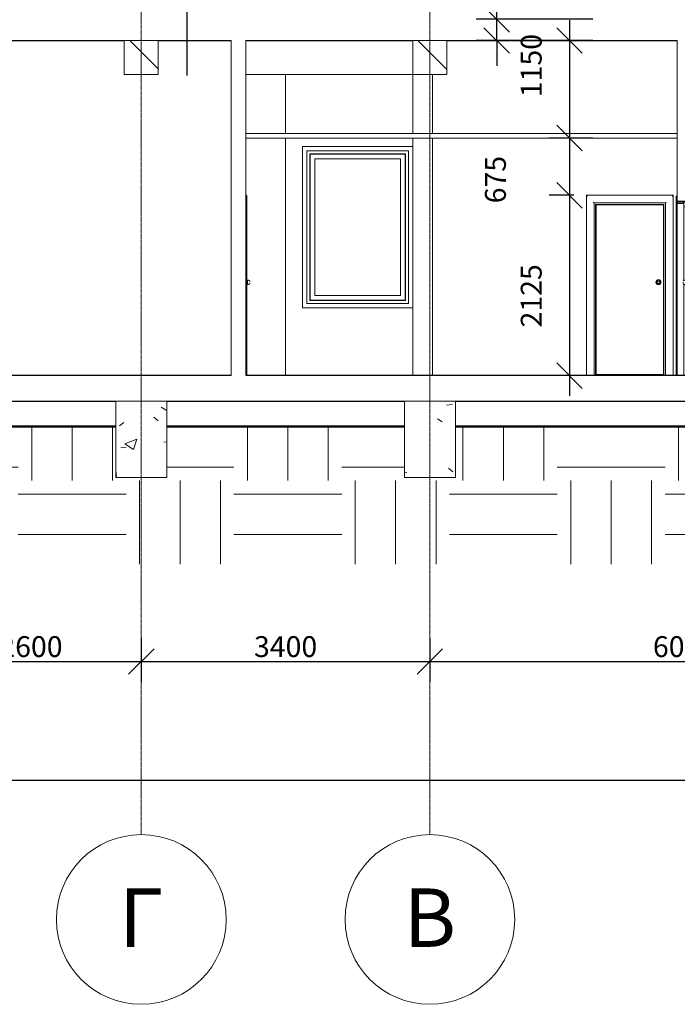
# Model space of a CAD drawing. Units: millimetres. Extents: x -80188 to 157657, y -341430 to 142077.
# Drawn here: x 133938 to 141686, y -15894 to -4289 of the extents above; entities that cross this region are included whole.
import ezdxf

# ---------------------------------------------------------------- set-up
doc = ezdxf.new("R2010")
doc.units = ezdxf.units.MM
doc.linetypes.add('Линия сетки', pattern=[22.225, 12.7, -3.175, 3.175, -3.175])
doc.layers.add('!!Дренаж', color=152, linetype='Continuous')
for name, color, linetype, lineweight in [('A-ANNO-DIMS', 7, 'Continuous', 9), ('A-CLNG', 7, 'Continuous', 9), ('A-DOOR', 7, 'Continuous', 9), ('A-DOOR-FRAM', 7, 'Continuous', 9), ('A-FLOR', 7, 'Continuous', 9), ('A-GLAZ', 7, 'Continuous', 9), ('A-WALL', 7, 'Continuous', 9), ('A-WALL-PATT', 7, 'Continuous', 9), ('C-TOPO', 7, 'Continuous', 9), ('I-WALL', 7, 'Continuous', 9), ('S-BEAM', 7, 'Continuous', 9), ('S-COLS', 7, 'Continuous', 9), ('S-FNDN', 7, 'Continuous', 9), ('S-GRID', 7, 'Continuous', 9), ('S-GRID-IDEN', 7, 'Continuous', 9)]:
    doc.layers.add(name, color=color, linetype=linetype, lineweight=lineweight)
doc.styles.add('Arial', font='arial.ttf', dxfattribs={"height": 344.236527})
doc.styles.add('Arial_2', font='arial.ttf', dxfattribs={"height": 245.883234})
doc.dimstyles.new('Диагональ_-_Arial_2_5мм', dxfattribs={"dimscale": 304.8, "dimtxt": 250, "dimasz": 0.984252, "dimexe": 0.787402, "dimexo": 0.492126, "dimgap": 0.164042, "dimtad": 1, "dimdec": 0, "dimzin": 0, "dimdsep": 46, "dimtxsty": 'Arial_2', "dimblk1": 'OBLIQUE', "dimblk2": 'OBLIQUE', "dimsah": 1, "dimcen": 0.09, "dimdle": 0.787402, "dimazin": 0, "dimtfac": 1, "dimtdec": 4, "dimtix": 1, "dimtmove": 0, "dimatfit": 3, "dimfxl": 0, "dimtvp": 1, "dimtolj": 1, "dimtzin": 0, "dimarcsym": 0})
doc.dimstyles.new('Диагональ_-_Arial_2_5мм_1', dxfattribs={"dimscale": 304.8, "dimtxt": 250, "dimasz": 0.984252, "dimexe": 0.787402, "dimexo": 0.492126, "dimgap": 0.164042, "dimtad": 1, "dimdec": 0, "dimzin": 0, "dimdsep": 46, "dimtxsty": 'Arial_2', "dimblk1": 'OBLIQUE', "dimblk2": 'OBLIQUE', "dimsah": 1, "dimcen": 0.09, "dimdle": 0.787402, "dimazin": 0, "dimtfac": 1, "dimtdec": 4, "dimtix": 1, "dimtmove": 2, "dimatfit": 3, "dimfxl": 0, "dimtvp": 1, "dimtolj": 1, "dimtzin": 0, "dimarcsym": 0})
doc.dimstyles.new('Диагональ_-_Arial_2_5мм_2', dxfattribs={"dimscale": 304.8, "dimtxt": 250, "dimasz": 0.984252, "dimexe": 0.787402, "dimexo": 0.492126, "dimgap": 0.574147, "dimtad": 1, "dimdec": 0, "dimzin": 0, "dimdsep": 46, "dimtxsty": 'Arial_2', "dimblk1": 'OBLIQUE', "dimblk2": 'OBLIQUE', "dimsah": 1, "dimcen": 0.09, "dimdle": 0.787402, "dimazin": 0, "dimtfac": 1, "dimtdec": 4, "dimtix": 1, "dimtmove": 0, "dimatfit": 3, "dimfxl": 0, "dimtvp": 1, "dimtolj": 1, "dimtzin": 0, "dimarcsym": 0})
pattern_1 = [(135, (-723.05, 10350), (-339.411, -339.411), [])]
pattern_2 = [(135, (131380.8, 1866.1), (-1428.36, -268.7), [1200, -200, 40, -200]), (135, (131380.8, 2714.1), (-848.53, -848.53), [])]
pattern_3 = [(50, (131380.8, 1866.1), (1457.47, -127.51), [152.4, -1676.4]), (355, (131380.8, 1866.1), (-281.94, 1528.45), [121.92, -1341.12]), (100.451, (131502.3, 1855.5), (1175.54, 1400.93), [129.52, -1424.72]), (46.184, (131380.8, 2272.5), (2168.63, -336.34), [228.6, -2514.6]), (96.636, (131561.6, 2244.5), (1899.22, 1979.42), [194.28, -2137.08]), (351.184, (131380.8, 2272.5), (1899.24, 1979.4), [182.88, -2011.68]), (21, (131584, 2170.9), (1212.91, -818.12), [152.4, -1676.4]), (326, (131584, 2170.9), (494.42, 1473.5), [121.92, -1341.12]), (71.451, (131685.1, 2102.7), (1707.34, 655.37), [129.52, -1424.72]), (37.5, (131380.85, 1866.1), (24.71, 676.44), [67.056, -1257.81, 67.056, -1294.384, -1346.2]), (37.5, (131380.85, 1866.1), (24.71, 676.44), [-2686.304, 67.056, -1279.144]), (7.5, (131380.85, 1866.1), (534.558, 801.444), [67.056, -709.17, 67.056, -1227.33, -513.08]), (7.5, (131380.85, 1866.1), (534.558, 801.444), [-2070.61, 67.056, -446.024]), (327.5, (130927.7, 1866.1), (1084.728, -45.831), [67.056, -440.944, 67.056, -1517.904, -2103.12]), (327.5, (130927.7, 1866.1), (1084.728, -45.831), [-2092.96, 67.06, -2036.06]), (317.5, (130724.5, 1866.1), (1185.035, 203.414), [67.056, -593.344, 67.056, -985.52, -1493.52]), (317.5, (130724.5, 1866.1), (1185.035, 203.414), [-1712.98, 67.06, -1426.46])]

# ---------------------------------------------------------------- blocks, each defined once
blk = doc.blocks.new('Дверь служебного назначения 2-Навесная - С полотнами разной ширины - Правосторонняя - 24698-81 - ДС21-13ГУ ГОСТ 24698-81-1375407-Разрез 1')
at = {"layer": 'A-DOOR'}
h = blk.add_hatch(dxfattribs=at)
h.set_pattern_fill('FP_1', color=256, style=0, pattern_type=2)
h.set_pattern_definition([(60, (-723.05, 10350), (-207.846, 120), [])])
h.paths.add_polyline_path([(9700, 2), (9752, 2), (9752, 2002), (9700, 2002), (9700, 16)], flags=0)
at = {"layer": 'A-DOOR-FRAM'}
h = blk.add_hatch(dxfattribs=at)
h.set_pattern_fill('FP_2', color=256, style=0, pattern_type=2)
h.set_pattern_definition(pattern_1)
h.paths.add_polyline_path([(9577, 2029), (9582, 2029), (9582, 2119), (9577, 2119), (9570, 2116), (9567, 2109), (9567, 2039), (9570, 2032)], flags=0)
h = blk.add_hatch(dxfattribs=at)
h.set_pattern_fill('FP_2', color=256, style=0, pattern_type=2)
h.set_pattern_definition(pattern_1)
h.paths.add_polyline_path([(9582, 2029), (9658, 2029), (9658, 2044), (9582, 2044)], flags=0)
at = {"layer": 'A-DOOR'}
for p, q in [((9752, 2057), (9582, 2057)), ((9582, 2057), (9582, 2044)), ((9582, 2044), (9752, 2044)), ((9752, 2002), (9700, 2002)), ((9700, 2002), (9700, 2)), ((9752, 2044), (9752, 2057)), ((9752, 2), (9752, 2002)), ((9650, 1100), (9650, 1100)), ((9650, 1100), (9650, 1097)), ((9650, 1097), (9650, 1100)), ((9650, 1100), (9650, 1100)), ((9650, 1100), (9650, 1097)), ((9650, 1094), (9650, 1100)), ((9650, 1094), (9650, 1094)), ((9680, 1100), (9680, 1124)), ((9680, 1076), (9680, 1100)), ((9680, 1082), (9680, 1082)), ((9694, 1110), (9688, 1110)), ((9694, 1110), (9688, 1110)), ((9688, 1090), (9694, 1090)), ((9688, 1090), (9694, 1090)), ((9700, 1130), (9694, 1130)), ((9700, 1130), (9694, 1130)), ((9694, 1126), (9694, 1126)), ((9694, 1100), (9694, 1126)), ((9694, 1074), (9694, 1100)), ((9694, 1074), (9694, 1074)), ((9694, 1070), (9700, 1070)), ((9694, 1070), (9700, 1070)), ((9758, 1130), (9752, 1130)), ((9758, 1130), (9752, 1130)), ((9752, 1070), (9758, 1070)), ((9752, 1070), (9758, 1070)), ((9758, 1126), (9758, 1126)), ((9758, 1126), (9758, 1100)), ((9764, 1110), (9758, 1110)), ((9764, 1110), (9758, 1110)), ((9758, 1100), (9758, 1074)), ((9758, 1090), (9764, 1090)), ((9758, 1090), (9764, 1090)), ((9758, 1074), (9758, 1074)), ((9772, 1124), (9772, 1100)), ((9772, 1118), (9772, 1118)), ((9772, 1100), (9772, 1076)), ((9802, 1106), (9802, 1106)), ((9802, 1106), (9802, 1100)), ((9802, 1100), (9802, 1103)), ((9802, 1103), (9802, 1100)), ((9802, 1100), (9802, 1103)), ((9802, 1100), (9802, 1100)), ((9802, 1100), (9802, 1100)), ((9700, 2), (9752, 2))]:
    blk.add_line(p, q, dxfattribs=at)
at = {"layer": 'A-DOOR', "flags": 128}
for points in [[(9650, 1115), (9651, 1116), (9652, 1117), (9653, 1118), (9654, 1119), (9655, 1119), (9656, 1120), (9658, 1121), (9659, 1122), (9660, 1122), (9661, 1123), (9663, 1123), (9664, 1124), (9665, 1124), (9667, 1124), (9668, 1125), (9669, 1125), (9671, 1125), (9672, 1125), (9674, 1125), (9675, 1125), (9676, 1125), (9678, 1125), (9679, 1125), (9680, 1125)], [(9650, 1115), (9651, 1116), (9652, 1117), (9653, 1118), (9654, 1119), (9655, 1119), (9656, 1120), (9658, 1121), (9659, 1122), (9660, 1122), (9661, 1123), (9663, 1123), (9664, 1124), (9665, 1124), (9667, 1124), (9668, 1125), (9669, 1125), (9671, 1125), (9672, 1125), (9674, 1125), (9675, 1125), (9676, 1125), (9678, 1125), (9679, 1125), (9680, 1125)], [(9680, 1075), (9678, 1075), (9677, 1075), (9676, 1075), (9674, 1075), (9673, 1075), (9671, 1075), (9670, 1075), (9669, 1075), (9667, 1075), (9666, 1076), (9665, 1076), (9663, 1077), (9662, 1077), (9661, 1078), (9659, 1078), (9658, 1079), (9657, 1079), (9656, 1080), (9655, 1081), (9653, 1082), (9652, 1083), (9651, 1084), (9650, 1085), (9650, 1085)], [(9680, 1075), (9678, 1075), (9677, 1075), (9676, 1075), (9674, 1075), (9673, 1075), (9671, 1075), (9670, 1075), (9669, 1075), (9667, 1075), (9666, 1076), (9665, 1076), (9663, 1077), (9662, 1077), (9661, 1078), (9659, 1078), (9658, 1079), (9657, 1079), (9656, 1080), (9655, 1081), (9653, 1082), (9652, 1083), (9651, 1084), (9650, 1085), (9650, 1085)], [(9680, 1118), (9680, 1118), (9680, 1117), (9680, 1117), (9680, 1117), (9680, 1116), (9680, 1116), (9680, 1116), (9680, 1115), (9680, 1115), (9680, 1115), (9681, 1115), (9681, 1114), (9681, 1114), (9681, 1114), (9681, 1113), (9681, 1113), (9682, 1113), (9682, 1113), (9682, 1112), (9682, 1112), (9682, 1112), (9683, 1112), (9683, 1112), (9683, 1111), (9683, 1111), (9684, 1111), (9684, 1111), (9684, 1111), (9685, 1111), (9685, 1111), (9685, 1110), (9685, 1110), (9686, 1110), (9686, 1110), (9686, 1110), (9687, 1110), (9687, 1110), (9687, 1110), (9688, 1110), (9688, 1110)], [(9680, 1117), (9680, 1117), (9680, 1116), (9680, 1116), (9680, 1116), (9680, 1115), (9680, 1115), (9680, 1115), (9681, 1115), (9681, 1114), (9681, 1114), (9681, 1114), (9681, 1113), (9681, 1113), (9682, 1113), (9682, 1113), (9682, 1112), (9682, 1112), (9682, 1112), (9683, 1112), (9683, 1112), (9683, 1111), (9683, 1111), (9684, 1111), (9684, 1111), (9684, 1111), (9685, 1111), (9685, 1111), (9685, 1110), (9685, 1110), (9686, 1110), (9686, 1110), (9686, 1110), (9687, 1110), (9687, 1110), (9687, 1110), (9688, 1110), (9688, 1110)], [(9688, 1090), (9687, 1090), (9687, 1090), (9687, 1090), (9687, 1090), (9686, 1090), (9686, 1090), (9686, 1090), (9685, 1090), (9685, 1089), (9685, 1089), (9684, 1089), (9684, 1089), (9684, 1089), (9684, 1089), (9683, 1089), (9683, 1088), (9683, 1088), (9683, 1088), (9682, 1088), (9682, 1088), (9682, 1087), (9682, 1087), (9681, 1087), (9681, 1087), (9681, 1086), (9681, 1086), (9681, 1086), (9681, 1085), (9680, 1085), (9680, 1085), (9680, 1085), (9680, 1084), (9680, 1084), (9680, 1084), (9680, 1083), (9680, 1083), (9680, 1083), (9680, 1082), (9680, 1082), (9680, 1082)], [(9683, 1088), (9683, 1088), (9682, 1088), (9682, 1088), (9682, 1087), (9682, 1087), (9681, 1087), (9681, 1087), (9681, 1086), (9681, 1086), (9681, 1086), (9681, 1085), (9680, 1085), (9680, 1085), (9680, 1085), (9680, 1084), (9680, 1084), (9680, 1084), (9680, 1083), (9680, 1083), (9680, 1083)], [(9688, 1090), (9687, 1090), (9687, 1090), (9687, 1090), (9687, 1090), (9686, 1090), (9686, 1090), (9686, 1090), (9685, 1090), (9685, 1089), (9685, 1089)], [(9764, 1110), (9764, 1110), (9764, 1110), (9765, 1110), (9765, 1110), (9765, 1110), (9766, 1110), (9766, 1110), (9766, 1110), (9767, 1111), (9767, 1111), (9767, 1111), (9767, 1111), (9768, 1111), (9768, 1111), (9768, 1111), (9769, 1112), (9769, 1112), (9769, 1112), (9769, 1112), (9770, 1112), (9770, 1113), (9770, 1113), (9770, 1113), (9770, 1113), (9771, 1114), (9771, 1114), (9771, 1114), (9771, 1115), (9771, 1115), (9771, 1115), (9771, 1115), (9771, 1116), (9772, 1116), (9772, 1116), (9772, 1117), (9772, 1117), (9772, 1117), (9772, 1118), (9772, 1118), (9772, 1118)], [(9764, 1110), (9764, 1110), (9764, 1110), (9765, 1110), (9765, 1110), (9765, 1110), (9766, 1110), (9766, 1110), (9766, 1110), (9767, 1111), (9767, 1111)], [(9772, 1083), (9772, 1083), (9772, 1084), (9772, 1084), (9771, 1084), (9771, 1085), (9771, 1085), (9771, 1085), (9771, 1085), (9771, 1086), (9771, 1086), (9771, 1086), (9770, 1087), (9770, 1087), (9770, 1087), (9770, 1087), (9770, 1088), (9769, 1088), (9769, 1088), (9769, 1088), (9769, 1088), (9768, 1089), (9768, 1089), (9768, 1089), (9768, 1089), (9767, 1089), (9767, 1089), (9767, 1089), (9766, 1090), (9766, 1090), (9766, 1090), (9765, 1090), (9765, 1090), (9765, 1090), (9765, 1090), (9764, 1090), (9764, 1090), (9764, 1090)], [(9772, 1082), (9772, 1082), (9772, 1083), (9772, 1083), (9772, 1083), (9772, 1084), (9772, 1084), (9771, 1084), (9771, 1085), (9771, 1085), (9771, 1085), (9771, 1085), (9771, 1086), (9771, 1086), (9771, 1086), (9770, 1087), (9770, 1087), (9770, 1087), (9770, 1087), (9770, 1088), (9769, 1088), (9769, 1088), (9769, 1088), (9769, 1088), (9768, 1089), (9768, 1089), (9768, 1089), (9768, 1089), (9767, 1089), (9767, 1089), (9767, 1089), (9766, 1090), (9766, 1090), (9766, 1090), (9765, 1090), (9765, 1090), (9765, 1090), (9765, 1090), (9764, 1090), (9764, 1090), (9764, 1090)], [(9769, 1112), (9769, 1112), (9769, 1112), (9770, 1112), (9770, 1113), (9770, 1113), (9770, 1113), (9770, 1113), (9771, 1114), (9771, 1114), (9771, 1114), (9771, 1115), (9771, 1115), (9771, 1115), (9771, 1115), (9771, 1116), (9772, 1116), (9772, 1116), (9772, 1117), (9772, 1117), (9772, 1117)], [(9772, 1125), (9773, 1125), (9775, 1125), (9776, 1125), (9777, 1125), (9779, 1125), (9780, 1125), (9782, 1125), (9783, 1125), (9784, 1125), (9786, 1124), (9787, 1124), (9788, 1123), (9790, 1123), (9791, 1122), (9792, 1122), (9793, 1121), (9795, 1121), (9796, 1120), (9797, 1119), (9798, 1118), (9799, 1117), (9800, 1116), (9801, 1115), (9802, 1115)], [(9772, 1125), (9773, 1125), (9775, 1125), (9776, 1125), (9777, 1125), (9779, 1125), (9780, 1125), (9782, 1125), (9783, 1125), (9784, 1125), (9786, 1124), (9787, 1124), (9788, 1123), (9790, 1123), (9791, 1122), (9792, 1122), (9793, 1121), (9795, 1121), (9796, 1120), (9797, 1119), (9798, 1118), (9799, 1117), (9800, 1116), (9801, 1115), (9802, 1115)], [(9802, 1085), (9801, 1084), (9800, 1083), (9799, 1082), (9798, 1081), (9796, 1081), (9795, 1080), (9794, 1079), (9793, 1078), (9792, 1078), (9790, 1077), (9789, 1077), (9788, 1076), (9786, 1076), (9785, 1076), (9784, 1075), (9782, 1075), (9781, 1075), (9779, 1075), (9778, 1075), (9777, 1075), (9775, 1075), (9774, 1075), (9772, 1075), (9772, 1075)], [(9802, 1085), (9801, 1084), (9800, 1083), (9799, 1082), (9798, 1081), (9796, 1081), (9795, 1080), (9794, 1079), (9793, 1078), (9792, 1078), (9790, 1077), (9789, 1077), (9788, 1076), (9786, 1076), (9785, 1076), (9784, 1075), (9782, 1075), (9781, 1075), (9779, 1075), (9778, 1075), (9777, 1075), (9775, 1075), (9774, 1075), (9772, 1075), (9772, 1075)]]:
    blk.add_lwpolyline(points, dxfattribs=at)
at = {"layer": 'A-DOOR-FRAM'}
for p, q in [((9567, 2109), (9567, 2039)), ((9582, 2119), (9577, 2119)), ((9582, 2029), (9582, 2119)), ((9752, 2119), (9752, 2029)), ((9757, 2119), (9752, 2119)), ((9767, 2039), (9767, 2109)), ((9567, 2039), (9567, 0)), ((9577, 2029), (9582, 2029)), ((9582, 2044), (9582, 2029)), ((9658, 2044), (9582, 2044)), ((9582, 2029), (9658, 2029)), ((9582, 0), (9582, 2029)), ((9582, 2029), (9582, 0)), ((9658, 2044), (9658, 1989)), ((9752, 2044), (9658, 2044)), ((9658, 2029), (9658, 2044)), ((9658, 1989), (9698, 1989)), ((9658, 1116), (9658, 1989)), ((9698, 1989), (9698, 2004)), ((9698, 2004), (9752, 2004)), ((9698, 1989), (9698, 1126)), ((9752, 2004), (9752, 2044)), ((9752, 2029), (9757, 2029)), ((9767, 1110), (9767, 2039)), ((9658, 0), (9658, 1082)), ((9698, 1074), (9698, 0)), ((9767, 0), (9767, 1094))]:
    blk.add_line(p, q, dxfattribs=at)
for centre, start, end in [((9577, 2109), 90, 180), ((9757, 2109), 0, 90), ((9577, 2039), 180, 270), ((9757, 2039), 270, 0)]:
    blk.add_arc(centre, 10, start, end, dxfattribs=at)
for points, knots in [([(9567, 2109), (9567, 2110), (9567, 2111), (9568, 2113), (9568, 2114), (9568, 2114)], [0, 0, 0, 0, 0.1666667, 0.25, 0.3333333, 0.3333333, 0.3333333, 0.3333333]), ([(9572, 2118), (9572, 2118), (9573, 2118), (9575, 2119), (9576, 2119), (9577, 2119)], [0.6666667, 0.6666667, 0.6666667, 0.6666667, 0.75, 0.8333333, 1, 1, 1, 1]), ([(9757, 2119), (9758, 2119), (9759, 2119), (9761, 2118), (9761, 2118), (9762, 2118)], [-1, -1, -1, -1, -0.8333333, -0.75, -0.6666667, -0.6666667, -0.6666667, -0.6666667]), ([(9765, 2114), (9766, 2114), (9766, 2113), (9767, 2111), (9767, 2110), (9767, 2109)], [-0.3333333, -0.3333333, -0.3333333, -0.3333333, -0.25, -0.1666667, 0, 0, 0, 0]), ([(9568, 2034), (9568, 2034), (9568, 2035), (9567, 2035), (9567, 2037), (9567, 2038), (9567, 2039)], [0.6666667, 0.6666667, 0.6666667, 0.6666667, 0.7083333, 0.75, 0.8333333, 1, 1, 1, 1]), ([(9577, 2029), (9576, 2029), (9575, 2029), (9573, 2030), (9572, 2030), (9572, 2030)], [0, 0, 0, 0, 0.1666667, 0.25, 0.3333333, 0.3333333, 0.3333333, 0.3333333]), ([(9762, 2030), (9761, 2030), (9761, 2030), (9759, 2029), (9758, 2029), (9757, 2029)], [-0.3333333, -0.3333333, -0.3333333, -0.3333333, -0.25, -0.1666667, 0, 0, 0, 0]), ([(9767, 2039), (9767, 2038), (9767, 2037), (9766, 2035), (9766, 2034), (9765, 2034)], [-1, -1, -1, -1, -0.8333333, -0.75, -0.6666667, -0.6666667, -0.6666667, -0.6666667])]:
    blk.add_open_spline(points, degree=3, knots=knots, dxfattribs=at)
blk = doc.blocks.new('Окно 1-Нижнеподвесная фрамуга- Один переплет с двойным стеклопакетом - 21519-2003 - 1800х1200-1180438-Разрез 1')
at = {"layer": 'A-GLAZ'}
for p, q in [((-5662, 11050), (-6862, 11050)), ((-6862, 9250), (-6862, 11050)), ((-6862, 9250), (-6862, 11050)), ((-6862, 11050), (-5662, 11050)), ((-5662, 9250), (-5662, 11050)), ((-5662, 11050), (-5662, 9250)), ((-6826, 9286), (-6826, 11014)), ((-6826, 11014), (-5698, 11014)), ((-5702, 11010), (-6822, 11010)), ((-6822, 9290), (-6822, 11010)), ((-6768, 9344), (-6768, 10956)), ((-6768, 10956), (-5756, 10956)), ((-5756, 10956), (-5756, 9344)), ((-5702, 9290), (-5702, 11010)), ((-5698, 11014), (-5698, 9286)), ((-5698, 9286), (-6826, 9286)), ((-5702, 9290), (-6822, 9290)), ((-5756, 9344), (-6768, 9344)), ((-5662, 9250), (-6862, 9250)), ((-5662, 9250), (-6862, 9250))]:
    blk.add_line(p, q, dxfattribs=at)
blk = doc.blocks.new('Внутренняя дверь 1-Навесная - 6629-88 - ДГ 21-10  ГОСТ 6629-88-V86-Разрез 1')
at = {"layer": 'A-DOOR'}
for p, q in [((4517, 1124), (4517, 1100)), ((4517, 1100), (4517, 1076)), ((4547, 1106), (4547, 1100)), ((4547, 1100), (4547, 1103)), ((4547, 1100), (4547, 1100))]:
    blk.add_line(p, q, dxfattribs=at)
at = {"layer": 'A-DOOR', "flags": 128}
for points in [[(4512, 1111), (4512, 1111), (4512, 1111), (4513, 1111), (4513, 1111), (4513, 1111), (4514, 1112), (4514, 1112), (4514, 1112), (4514, 1112), (4515, 1112), (4515, 1113), (4515, 1113), (4515, 1113), (4515, 1113), (4516, 1114), (4516, 1114), (4516, 1114), (4516, 1115), (4516, 1115), (4516, 1115), (4516, 1115), (4516, 1116), (4517, 1116), (4517, 1116), (4517, 1117), (4517, 1117), (4517, 1117), (4517, 1118), (4517, 1118), (4517, 1118)], [(4517, 1082), (4517, 1082), (4517, 1083), (4517, 1083), (4517, 1083), (4517, 1084), (4517, 1084), (4516, 1084), (4516, 1085), (4516, 1085), (4516, 1085), (4516, 1085), (4516, 1086), (4516, 1086), (4516, 1086), (4515, 1087), (4515, 1087), (4515, 1087), (4515, 1087), (4515, 1088), (4514, 1088), (4514, 1088), (4514, 1088), (4514, 1088), (4513, 1089), (4513, 1089), (4513, 1089), (4513, 1089), (4512, 1089), (4512, 1089), (4512, 1089)], [(4517, 1125), (4518, 1125), (4520, 1125), (4521, 1125), (4522, 1125), (4524, 1125), (4525, 1125), (4527, 1125), (4528, 1125), (4529, 1125), (4531, 1124), (4532, 1124), (4533, 1123), (4535, 1123), (4536, 1122), (4537, 1122), (4538, 1121), (4540, 1121), (4541, 1120), (4542, 1119), (4543, 1118), (4544, 1117), (4545, 1116), (4546, 1115), (4547, 1115)], [(4547, 1085), (4546, 1084), (4545, 1083), (4544, 1082), (4543, 1081), (4541, 1081), (4540, 1080), (4539, 1079), (4538, 1078), (4537, 1078), (4535, 1077), (4534, 1077), (4533, 1076), (4531, 1076), (4530, 1076), (4529, 1075), (4527, 1075), (4526, 1075), (4524, 1075), (4523, 1075), (4522, 1075), (4520, 1075), (4519, 1075), (4517, 1075), (4517, 1075)]]:
    blk.add_lwpolyline(points, dxfattribs=at)
at = {"layer": 'A-DOOR-FRAM'}
for p, q in [((4502, 2125), (4497, 2125)), ((4512, 0), (4512, 2115))]:
    blk.add_line(p, q, dxfattribs=at)
blk.add_open_spline([(4512, 2115), (4512, 2116), (4512, 2117), (4511, 2119), (4511, 2120), (4510, 2121), (4510, 2121), (4509, 2122), (4508, 2123), (4508, 2123), (4507, 2124), (4506, 2124), (4504, 2125), (4503, 2125), (4502, 2125)], degree=3, knots=[0, 0, 0, 0, 0.166667, 0.25, 0.333333, 0.375, 0.416667, 0.5, 0.541667, 0.583333, 0.666667, 0.75, 0.833333, 1, 1, 1, 1], dxfattribs=at)
blk = doc.blocks.new('Внутренняя дверь 1-Навесная - 6629-88 - ДГ 21-9Л  ГОСТ 6629-88-931130-Разрез 1')
at = {"layer": 'A-DOOR'}
for p, q in [((8625, 2012), (8625, 15)), ((9419, 2012), (8625, 2012)), ((9419, 2012), (9419, 15)), ((9419, 15), (8625, 15))]:
    blk.add_line(p, q, dxfattribs=at)
at = {"layer": 'A-DOOR', "flags": 128}
for points in [[(9384, 1100), (9384, 1101), (9384, 1102), (9384, 1103), (9384, 1104), (9384, 1105), (9383, 1106), (9383, 1107), (9383, 1108), (9383, 1109), (9382, 1110), (9382, 1111), (9381, 1112), (9381, 1113), (9380, 1113), (9380, 1114), (9379, 1115), (9379, 1116), (9378, 1117), (9377, 1117), (9376, 1118), (9376, 1119), (9375, 1120), (9374, 1120), (9373, 1121), (9372, 1121), (9372, 1122), (9371, 1122), (9370, 1123), (9369, 1123), (9368, 1124), (9367, 1124), (9366, 1124), (9365, 1125), (9364, 1125), (9363, 1125), (9362, 1125), (9361, 1125), (9360, 1125), (9359, 1125), (9358, 1125), (9357, 1125), (9356, 1125), (9355, 1125), (9354, 1125), (9353, 1125), (9352, 1124), (9351, 1124), (9350, 1124), (9349, 1123), (9348, 1123), (9347, 1123), (9346, 1122), (9346, 1122), (9345, 1121), (9344, 1121), (9343, 1120), (9342, 1119), (9341, 1119), (9341, 1118), (9340, 1117), (9339, 1116), (9339, 1116), (9338, 1115), (9338, 1114), (9337, 1113), (9337, 1112), (9336, 1111), (9336, 1110), (9335, 1109), (9335, 1109), (9335, 1108), (9334, 1107), (9334, 1106), (9334, 1105), (9334, 1104), (9334, 1103), (9333, 1102), (9333, 1101), (9333, 1100)], [(9333, 1100), (9333, 1099), (9333, 1098), (9334, 1097), (9334, 1096), (9334, 1095), (9334, 1094), (9334, 1093), (9335, 1092), (9335, 1091), (9335, 1090), (9336, 1089), (9336, 1088), (9337, 1087), (9337, 1087), (9338, 1086), (9338, 1085), (9339, 1084), (9340, 1083), (9340, 1083), (9341, 1082), (9342, 1081), (9343, 1080), (9343, 1080), (9344, 1079), (9345, 1079), (9346, 1078), (9347, 1078), (9348, 1077), (9349, 1077), (9350, 1076), (9351, 1076), (9352, 1076), (9352, 1075), (9353, 1075), (9354, 1075), (9355, 1075), (9356, 1075), (9357, 1075), (9359, 1075), (9360, 1075), (9361, 1075), (9362, 1075), (9363, 1075), (9364, 1075), (9365, 1075), (9366, 1076), (9367, 1076), (9367, 1076), (9368, 1077), (9369, 1077), (9370, 1077), (9371, 1078), (9372, 1078), (9373, 1079), (9374, 1079), (9375, 1080), (9375, 1081), (9376, 1081), (9377, 1082), (9377, 1083), (9378, 1084), (9379, 1084), (9379, 1085), (9380, 1086), (9381, 1087), (9381, 1088), (9382, 1089), (9382, 1090), (9382, 1091), (9383, 1091), (9383, 1092), (9383, 1093), (9384, 1094), (9384, 1095), (9384, 1096), (9384, 1097), (9384, 1098), (9384, 1099), (9384, 1100)]]:
    blk.add_lwpolyline(points, dxfattribs=at)
at = {"layer": 'A-DOOR'}
for radius, start, end in [(30, 0, 180), (30, 180, 360), (25, 169.4656, 180), (25, 180, 343.1311), (25, 0, 163.1311), (15, 0, 180), (15, 180, 0), (25, 349.4656, 0)]:
    blk.add_arc((9359, 1100), radius, start, end, dxfattribs=at)
at = {"layer": 'A-DOOR-FRAM'}
for p, q in [((8512, 2125), (8512, 0)), ((9532, 2125), (8512, 2125)), ((9532, 0), (9532, 2125)), ((8602, 0), (8602, 2035)), ((8602, 2035), (9442, 2035)), ((8620, 0), (8620, 2017)), ((8620, 2017), (9424, 2017)), ((9424, 2017), (9424, 0)), ((9442, 2035), (9442, 0)), ((8632, 0), (8632, 15)), ((9412, 15), (9412, 0))]:
    blk.add_line(p, q, dxfattribs=at)
for points, knots in [([(8522, 2115), (8521, 2116), (8520, 2117), (8518, 2119), (8517, 2120), (8516, 2121), (8516, 2121), (8515, 2122), (8514, 2123), (8514, 2123), (8513, 2124), (8513, 2124), (8512, 2125), (8512, 2125), (8512, 2125)], [0, 0, 0, 0, 0.166667, 0.25, 0.333333, 0.375, 0.416667, 0.5, 0.541667, 0.583333, 0.666667, 0.75, 0.833333, 1, 1, 1, 1]), ([(9532, 2125), (9532, 2125), (9532, 2125), (9531, 2124), (9530, 2124), (9530, 2123), (9529, 2123), (9529, 2122), (9528, 2121), (9527, 2121), (9527, 2120), (9526, 2119), (9524, 2117), (9523, 2116), (9522, 2115)], [-1, -1, -1, -1, -0.833333, -0.75, -0.666667, -0.583333, -0.541667, -0.5, -0.416667, -0.375, -0.333333, -0.25, -0.166667, 0, 0, 0, 0]), ([(8602, 2035), (8602, 2035), (8602, 2035), (8601, 2036), (8600, 2036), (8600, 2037), (8599, 2037), (8599, 2038), (8598, 2039), (8597, 2040), (8596, 2041), (8595, 2041), (8594, 2043), (8593, 2044), (8592, 2045)], [0, 0, 0, 0, 0.166667, 0.25, 0.333333, 0.416667, 0.458333, 0.5, 0.583333, 0.666667, 0.708333, 0.75, 0.833333, 1, 1, 1, 1]), ([(9452, 2045), (9451, 2044), (9450, 2043), (9448, 2041), (9447, 2040), (9446, 2039), (9446, 2039), (9445, 2038), (9444, 2037), (9444, 2037), (9443, 2036), (9443, 2036), (9442, 2035), (9442, 2035), (9442, 2035)], [-1, -1, -1, -1, -0.833333, -0.75, -0.666667, -0.625, -0.583333, -0.5, -0.458333, -0.416667, -0.333333, -0.25, -0.166667, 0, 0, 0, 0])]:
    blk.add_open_spline(points, degree=3, knots=knots, dxfattribs=at)
blk = doc.blocks.new('Ось сетки - Заголовок сетки - Окружность 5 мм-117399-Разрез 1')
at = {"layer": 'S-GRID-IDEN'}
blk.add_circle((12667, -6410), 1000, dxfattribs=at)
blk = doc.blocks.new('_Oblique')
at = {"color": 0, "linetype": 'ByBlock', "lineweight": -2}
blk.add_line((-0.5, -0.5), (0.5, 0.5), dxfattribs=at)
blk = doc.blocks.new('*D1856')
at = {"layer": 'A-ANNO-DIMS', "color": 0, "lineweight": -2, "transparency": 16777216}
for p, q in [((132771, -11579), (132771, -12093)), ((135371, -11579), (135371, -12093)), ((132531, -11853), (135611, -11853))]:
    blk.add_line(p, q, dxfattribs=at)
at = {"layer": 'A-ANNO-DIMS', "color": 0, "lineweight": -2, "transparency": 16777216, "xscale": 299.9999999999999, "yscale": 299.9999999999999, "zscale": 299.9999999999999, "rotation": 180}
blk.add_blockref('_Oblique', (132771, -11853), dxfattribs=at)
at = {"layer": 'A-ANNO-DIMS', "color": 0, "lineweight": -2, "transparency": 16777216, "xscale": 299.9999999999999, "yscale": 299.9999999999999, "zscale": 299.9999999999999}
blk.add_blockref('_Oblique', (135371, -11853), dxfattribs=at)
at = {"layer": 'A-ANNO-DIMS', "color": 0, "transparency": 16777216, "insert": (134071, -11678), "char_height": 245.9, "attachment_point": 5, "style": 'Arial_2'}
blk.add_mtext('\\A1;2600', dxfattribs=at)
blk = doc.blocks.new('*D1857')
at = {"layer": 'A-ANNO-DIMS', "color": 0, "lineweight": -2, "transparency": 16777216}
for p, q in [((135371, -11579), (135371, -12093)), ((138771, -11579), (138771, -12093)), ((135131, -11853), (139011, -11853))]:
    blk.add_line(p, q, dxfattribs=at)
at = {"layer": 'A-ANNO-DIMS', "color": 0, "lineweight": -2, "transparency": 16777216, "xscale": 299.9999999999999, "yscale": 299.9999999999999, "zscale": 299.9999999999999, "rotation": 180}
blk.add_blockref('_Oblique', (135371, -11853), dxfattribs=at)
at = {"layer": 'A-ANNO-DIMS', "color": 0, "lineweight": -2, "transparency": 16777216, "xscale": 299.9999999999999, "yscale": 299.9999999999999, "zscale": 299.9999999999999}
blk.add_blockref('_Oblique', (138771, -11853), dxfattribs=at)
at = {"layer": 'A-ANNO-DIMS', "color": 0, "transparency": 16777216, "insert": (137071, -11678), "char_height": 245.9, "attachment_point": 5, "style": 'Arial_2'}
blk.add_mtext('\\A1;3400', dxfattribs=at)
blk = doc.blocks.new('*D1858')
at = {"layer": 'A-ANNO-DIMS', "color": 0, "lineweight": -2, "transparency": 16777216}
for p, q in [((138771, -11579), (138771, -12093)), ((144771, -11579), (144771, -12093)), ((138531, -11853), (145011, -11853))]:
    blk.add_line(p, q, dxfattribs=at)
at = {"layer": 'A-ANNO-DIMS', "color": 0, "lineweight": -2, "transparency": 16777216, "xscale": 299.9999999999999, "yscale": 299.9999999999999, "zscale": 299.9999999999999, "rotation": 180}
blk.add_blockref('_Oblique', (138771, -11853), dxfattribs=at)
at = {"layer": 'A-ANNO-DIMS', "color": 0, "lineweight": -2, "transparency": 16777216, "xscale": 299.9999999999999, "yscale": 299.9999999999999, "zscale": 299.9999999999999}
blk.add_blockref('_Oblique', (144771, -11853), dxfattribs=at)
at = {"layer": 'A-ANNO-DIMS', "color": 0, "transparency": 16777216, "insert": (141771, -11678), "char_height": 245.9, "attachment_point": 5, "style": 'Arial_2'}
blk.add_mtext('\\A1;6000', dxfattribs=at)
blk = doc.blocks.new('*D1860')
at = {"layer": 'A-ANNO-DIMS', "color": 0, "lineweight": -2, "transparency": 16777216}
for p, q in [((112971, -12979), (112971, -13493)), ((147371, -12979), (147371, -13493)), ((112731, -13253), (147611, -13253))]:
    blk.add_line(p, q, dxfattribs=at)
at = {"layer": 'A-ANNO-DIMS', "color": 0, "lineweight": -2, "transparency": 16777216, "xscale": 299.9999999999999, "yscale": 299.9999999999999, "zscale": 299.9999999999999, "rotation": 180}
blk.add_blockref('_Oblique', (112971, -13253), dxfattribs=at)
at = {"layer": 'A-ANNO-DIMS', "color": 0, "lineweight": -2, "transparency": 16777216, "xscale": 299.9999999999999, "yscale": 299.9999999999999, "zscale": 299.9999999999999}
blk.add_blockref('_Oblique', (147371, -13253), dxfattribs=at)
at = {"layer": 'A-ANNO-DIMS', "color": 0, "transparency": 16777216, "insert": (130171, -13078), "char_height": 245.9, "attachment_point": 5, "style": 'Arial_2'}
blk.add_mtext('\\A1;34400', dxfattribs=at)
blk = doc.blocks.new('*D1869')
at = {"layer": 'A-ANNO-DIMS', "color": 0, "lineweight": -2, "transparency": 16777216}
for p, q in [((139558, -4284), (139558, -3381)), ((140691, -4284), (139318, -4284)), ((139558, -4534), (139558, -4284)), ((140691, -4534), (139318, -4534)), ((139558, -4534), (139558, -4834))]:
    blk.add_line(p, q, dxfattribs=at)
at = {"layer": 'A-ANNO-DIMS', "color": 0, "lineweight": -2, "transparency": 16777216, "xscale": 299.9999999999999, "yscale": 299.9999999999999, "zscale": 299.9999999999999}
for p, rotation in [((139558, -4284), 270), ((139558, -4534), 90)]:
    blk.add_blockref('_Oblique', p, dxfattribs=dict(at, rotation=rotation))
at = {"layer": 'A-ANNO-DIMS', "color": 0, "transparency": 16777216, "insert": (139842, -3316), "char_height": 245.9, "attachment_point": 1, "rotation": 90, "line_spacing_factor": 0.938532, "style": 'Arial_2', "bg_fill": 3, "box_fill_scale": 1.1, "bg_fill_color": 256, "bg_fill_true_color": 13158600, "bg_fill_transparency": 0}
blk.add_mtext('\\A1;250', dxfattribs=at)
blk = doc.blocks.new('*D1870')
at = {"layer": 'A-ANNO-DIMS', "color": 0, "lineweight": -2, "transparency": 16777216}
for p, q in [((140416, -4294), (140416, -5924)), ((140691, -4534), (140176, -4534)), ((140691, -5684), (140176, -5684))]:
    blk.add_line(p, q, dxfattribs=at)
at = {"layer": 'A-ANNO-DIMS', "color": 0, "lineweight": -2, "transparency": 16777216, "xscale": 299.9999999999999, "yscale": 299.9999999999999, "zscale": 299.9999999999999}
for p, rotation in [((140416, -4534), 90), ((140416, -5684), 270)]:
    blk.add_blockref('_Oblique', p, dxfattribs=dict(at, rotation=rotation))
at = {"layer": 'A-ANNO-DIMS', "color": 0, "transparency": 16777216, "insert": (139842, -5202), "char_height": 245.9, "attachment_point": 1, "rotation": 90, "line_spacing_factor": 0.938532, "style": 'Arial_2'}
blk.add_mtext('\\A1;1150', dxfattribs=at)
blk = doc.blocks.new('*D1871')
at = {"layer": 'A-ANNO-DIMS', "color": 0, "lineweight": -2, "transparency": 16777216}
for p, q in [((140416, -5444), (140416, -6599)), ((140691, -5684), (140176, -5684)), ((140466, -6359), (140176, -6359))]:
    blk.add_line(p, q, dxfattribs=at)
at = {"layer": 'A-ANNO-DIMS', "color": 0, "lineweight": -2, "transparency": 16777216, "xscale": 299.9999999999999, "yscale": 299.9999999999999, "zscale": 299.9999999999999}
for p, rotation in [((140416, -5684), 90), ((140416, -6359), 270)]:
    blk.add_blockref('_Oblique', p, dxfattribs=dict(at, rotation=rotation))
at = {"layer": 'A-ANNO-DIMS', "color": 0, "transparency": 16777216, "insert": (139420, -6453), "char_height": 245.9, "attachment_point": 1, "rotation": 90, "line_spacing_factor": 0.938532, "style": 'Arial_2'}
blk.add_mtext('\\A1;675', dxfattribs=at)
blk = doc.blocks.new('*D1872')
at = {"layer": 'A-ANNO-DIMS', "color": 0, "lineweight": -2, "transparency": 16777216}
for p, q in [((140416, -6119), (140416, -8724)), ((140466, -6359), (140176, -6359)), ((140691, -8484), (140176, -8484))]:
    blk.add_line(p, q, dxfattribs=at)
at = {"layer": 'A-ANNO-DIMS', "color": 0, "lineweight": -2, "transparency": 16777216, "xscale": 299.9999999999999, "yscale": 299.9999999999999, "zscale": 299.9999999999999}
for p, rotation in [((140416, -6359), 90), ((140416, -8484), 270)]:
    blk.add_blockref('_Oblique', p, dxfattribs=dict(at, rotation=rotation))
at = {"layer": 'A-ANNO-DIMS', "color": 0, "transparency": 16777216, "insert": (139842, -7916), "char_height": 245.9, "attachment_point": 1, "rotation": 90, "line_spacing_factor": 0.938532, "style": 'Arial_2'}
blk.add_mtext('\\A1;2125', dxfattribs=at)

msp = doc.modelspace()

# ---------------------------------------------------------------- hatches: boundary and pattern name
at = {"layer": 'A-WALL-PATT'}
h = msp.add_hatch(dxfattribs=at)
h.set_pattern_fill('FP_9', color=256, style=0, pattern_type=2)
h.set_pattern_definition(pattern_3)
h.paths.add_polyline_path([(135070.7, -9683.9), (135670.7, -9683.9), (135670.7, -8783.9), (135070.7, -8783.9), (135070.7, -9426.3)], flags=0)
h = msp.add_hatch(dxfattribs=at)
h.set_pattern_fill('FP_9', color=256, style=0, pattern_type=2)
h.set_pattern_definition(pattern_3)
h.paths.add_polyline_path([(138470.7, -9683.9), (139070.7, -9683.9), (139070.7, -8783.9), (138470.7, -8783.9)], flags=0)
at = {"layer": 'C-TOPO'}
h = msp.add_hatch(dxfattribs=at)
h.set_pattern_fill('FP_5', color=256, style=0, pattern_type=2)
h.set_pattern_definition([(0, (131380.8, 1866.1), (1270, 1270), [1270, -1270]), (0, (131380.8, 2342.4), (1270, 1270), [1270, -1270]), (0, (131380.8, 2818.6), (1270, 1270), [1270, -1270]), (90, (131539.6, 2977.4), (-1270, 1270), [1270, -1270]), (90, (132015.8, 2977.4), (-1270, 1270), [1270, -1270]), (90, (132492.1, 2977.4), (-1270, 1270), [1270, -1270])])
h.paths.add_polyline_path([(128220.1, -10704.4), (151488.7, -10704.4), (151488.7, -9083.9), (148470.7, -9083.9), (148468.7, -9103.9), (148129.3, -9103.9), (148089.3, -9083.9), (147670.7, -9083.9), (147670.7, -9683.9), (147070.7, -9683.9), (147070.7, -9083.9), (145070.7, -9083.9), (145070.7, -9683.9), (144470.7, -9683.9), (144470.7, -9083.9), (139070.7, -9083.9), (139070.7, -9683.9), (138470.7, -9683.9), (138470.7, -9083.9), (135670.7, -9083.9), (135670.7, -9683.9), (135070.7, -9683.9), (135070.7, -9083.9), (133070.7, -9083.9), (133070.7, -9683.9), (132470.7, -9683.9), (132470.7, -9083.9), (127070.7, -9083.9), (127070.7, -9683.9), (126470.7, -9683.9), (126470.7, -9083.9), (121070.7, -9083.9), (121070.7, -9683.9), (120470.7, -9683.9), (120470.7, -9083.9), (113307.2, -9083.9), (113307.2, -9683.9), (112698.2, -9683.9), (112698.2, -9183.9), (111591.3, -9183.9), (111591.3, -9083.9), (107689, -9083.9), (107689, -10704.4), (127070.7, -10704.4)], flags=0)
at = {"layer": 'S-BEAM'}
h = msp.add_hatch(dxfattribs=at)
h.set_pattern_fill('FP_3', color=256, style=0, pattern_type=2)
h.set_pattern_definition(pattern_2)
h.paths.add_polyline_path([(135170.7, -4933.9), (135570.7, -4933.9), (135570.7, -4533.9), (135170.7, -4533.9)], flags=0)
h = msp.add_hatch(dxfattribs=at)
h.set_pattern_fill('FP_3', color=256, style=0, pattern_type=2)
h.set_pattern_definition(pattern_2)
h.paths.add_polyline_path([(138570.7, -4933.9), (138970.7, -4933.9), (138970.7, -4533.9), (138570.7, -4533.9)], flags=0)

# ---------------------------------------------------------------- linework, layer by layer
at = {"layer": '!!Дренаж'}
msp.add_lwpolyline([(135905.9, -914.4), (135905.9, -4945)], dxfattribs=at)
at = {"layer": 'A-CLNG', "lineweight": 18}
for p, q in [((141685.7, -5631.9), (136600.7, -5631.9)), ((136600.7, -5683.9), (141685.7, -5683.9))]:
    msp.add_line(p, q, dxfattribs=at)
at = {"layer": 'A-FLOR', "lineweight": 25}
for p, q in [((132970.7, -4533.9), (135170.7, -4533.9)), ((135570.7, -4533.9), (136430.7, -4533.9)), ((136600.7, -4533.9), (138570.7, -4533.9)), ((138970.7, -4533.9), (141685.7, -4533.9)), ((136430.7, -8483.9), (131494.7, -8483.9)), ((144970.7, -8483.9), (136600.7, -8483.9)), ((133070.7, -8783.9), (135070.7, -8783.9)), ((135670.7, -8783.9), (138470.7, -8783.9)), ((139070.7, -8783.9), (144470.7, -8783.9))]:
    msp.add_line(p, q, dxfattribs=at)
at = {"layer": 'A-FLOR'}
for p, q in [((135070.7, -8783.9), (135670.7, -8783.9)), ((138470.7, -8783.9), (139070.7, -8783.9))]:
    msp.add_line(p, q, dxfattribs=at)
at = {"layer": 'A-WALL'}
for p, q in [((137270.7, -7683.9), (137270.7, -5783.9)), ((137270.7, -5783.9), (138570.7, -5783.9)), ((138570.7, -7683.9), (137270.7, -7683.9))]:
    msp.add_line(p, q, dxfattribs=at)
at = {"layer": 'C-TOPO', "lineweight": 50}
for p, q in [((133070.7, -9083.9), (135070.7, -9083.9)), ((135670.7, -9083.9), (138470.7, -9083.9)), ((139070.7, -9083.9), (144470.7, -9083.9))]:
    msp.add_line(p, q, dxfattribs=at)
at = {"layer": 'C-TOPO'}
for p, q in [((135070.7, -9083.9), (133070.7, -9083.9)), ((138470.7, -9083.9), (135670.7, -9083.9)), ((144470.7, -9083.9), (139070.7, -9083.9))]:
    msp.add_line(p, q, dxfattribs=at)
at = {"layer": 'I-WALL', "lineweight": 18}
for p, q in [((136430.7, -4533.9), (136430.7, -8483.9)), ((136600.7, -8483.9), (136600.7, -4533.9)), ((141685.7, -4533.9), (141685.7, -6426.9)), ((141685.7, -6426.9), (141855.7, -6426.9))]:
    msp.add_line(p, q, dxfattribs=at)
at = {"layer": 'I-WALL'}
for p, q in [((137070.7, -5631.9), (137070.7, -4933.9)), ((138800.7, -5631.9), (138800.7, -4933.9)), ((137070.7, -8483.9), (137070.7, -5683.9)), ((138800.7, -8483.9), (138800.7, -5683.9))]:
    msp.add_line(p, q, dxfattribs=at)
at = {"layer": 'S-BEAM', "lineweight": 18}
for p, q in [((135170.7, -4533.9), (135170.7, -4933.9)), ((135570.7, -4933.9), (135570.7, -4533.9)), ((138570.7, -4533.9), (138570.7, -4933.9)), ((138970.7, -4933.9), (138970.7, -4533.9)), ((135170.7, -4933.9), (135570.7, -4933.9)), ((138570.7, -4933.9), (138970.7, -4933.9))]:
    msp.add_line(p, q, dxfattribs=at)
at = {"layer": 'S-BEAM'}
for p, q in [((135570.7, -4533.9), (135170.7, -4533.9)), ((138970.7, -4533.9), (138570.7, -4533.9)), ((136600.7, -4933.9), (138570.7, -4933.9))]:
    msp.add_line(p, q, dxfattribs=at)
at = {"layer": 'S-COLS'}
for p, q in [((138570.7, -4933.9), (138570.7, -5631.9)), ((138570.7, -5683.9), (138570.7, -8483.9))]:
    msp.add_line(p, q, dxfattribs=at)
at = {"layer": 'S-FNDN'}
for p, q in [((135670.7, -8783.9), (135070.7, -8783.9)), ((139070.7, -8783.9), (138470.7, -8783.9))]:
    msp.add_line(p, q, dxfattribs=at)
at = {"layer": 'S-FNDN', "lineweight": 18}
for p, q in [((135070.7, -8783.9), (135070.7, -9683.9)), ((135670.7, -9683.9), (135670.7, -8783.9)), ((138470.7, -8783.9), (138470.7, -9683.9)), ((139070.7, -9683.9), (139070.7, -8783.9)), ((135070.7, -9683.9), (135670.7, -9683.9)), ((138470.7, -9683.9), (139070.7, -9683.9))]:
    msp.add_line(p, q, dxfattribs=at)
at = {"layer": 'S-GRID', "linetype": 'Линия сетки'}
for p, q in [((135370.7, -13893.9), (135370.7, 14622.6)), ((138770.7, -13893.9), (138770.7, 14622.6))]:
    msp.add_line(p, q, dxfattribs=at)

# ---------------------------------------------------------------- block references
at = {"layer": 'A-DOOR'}
for name in ['Внутренняя дверь 1-Навесная - 6629-88 - ДГ 21-10  ГОСТ 6629-88-V86-Разрез 1', 'Внутренняя дверь 1-Навесная - 6629-88 - ДГ 21-9Л  ГОСТ 6629-88-931130-Разрез 1', 'Дверь служебного назначения 2-Навесная - С полотнами разной ширины - Правосторонняя - 24698-81 - ДС21-13ГУ ГОСТ 24698-81-1375407-Разрез 1']:
    msp.add_blockref(name, (132103.9, -8483.9), dxfattribs=at)
at = {"layer": 'A-GLAZ'}
msp.add_blockref('Окно 1-Нижнеподвесная фрамуга- Один переплет с двойным стеклопакетом - 21519-2003 - 1800х1200-1180438-Разрез 1', (144182.2, -16883.9), dxfattribs=at)
at = {"layer": 'S-GRID-IDEN'}
for p in [(122703.9, -8483.9), (126103.9, -8483.9)]:
    msp.add_blockref('Ось сетки - Заголовок сетки - Окружность 5 мм-117399-Разрез 1', p, dxfattribs=at)

# ---------------------------------------------------------------- dimensions: what is measured, and where the dimension line sits
at = {"layer": 'A-ANNO-DIMS'}
for base, p1, p2, override, picture, middle in [((140416.3, -6358.9), (140840.5, -5683.9), (140615.7, -6358.9), {"dimpost": '<>', "dimfxl": 711.463791}, '*D1871', (139584.4, -6180.1)), ((140416.3, -8483.9), (140615.7, -6358.9), (140840.5, -8483.9), {"dimpost": '<>', "dimfxl": 2136.862355}, '*D1872', (140006.2, -7546.1))]:
    dim = msp.add_linear_dim(base=base, p1=p1, p2=p2, angle=90, dimstyle='Диагональ_-_Arial_2_5мм_1', override=override, dxfattribs=at)
    dim.commit()
    dim.dimension.update_dxf_attribs({"geometry": picture, "text_midpoint": middle, "dimtype": 160, "text_rotation": 90})
for base, p1, p2, override, picture, middle in [((135370.7, -11853.5), (132770.7, -11429.2), (135370.7, -11429.2), {"dimpost": '<>', "dimfxl": 2600}, '*D1856', (134070.7, -11678)), ((138770.7, -11853.5), (135370.7, -11429.2), (138770.7, -11429.2), {"dimpost": '<>', "dimfxl": 3400}, '*D1857', (137070.7, -11677.9)), ((144770.7, -11853.5), (138770.7, -11429.2), (144770.7, -11429.2), {"dimpost": '<>', "dimfxl": 6000}, '*D1858', (141770.7, -11678)), ((147370.7, -13253.5), (112970.7, -12829.2), (147370.7, -12829.2), {"dimpost": '<>', "dimfxl": 34400}, '*D1860', (130170.7, -13077.9))]:
    dim = msp.add_linear_dim(base=base, p1=p1, p2=p2, dimstyle='Диагональ_-_Arial_2_5мм', override=override, dxfattribs=at)
    dim.commit()
    dim.dimension.update_dxf_attribs({"geometry": picture, "text_midpoint": middle})

# ---------------------------------------------------------------- next in the draw order: texts
at = {"layer": 'S-GRID-IDEN', "char_height": 688.473, "attachment_point": 2, "line_spacing_factor": 0.938532, "style": 'Arial', "bg_fill": 3, "box_fill_scale": 1.25, "bg_fill_color": 0, "bg_fill_transparency": 0}
for s, insert, width in [('\\fArial|b0|i0|c204|p34|;Г', (135370.4, -14528.3), 621.569), ('\\fArial|b0|i0|c204|p34|;В', (138770.4, -14528.3), 764.362)]:
    msp.add_mtext(s, dxfattribs=dict(at, insert=insert, width=width))

# ---------------------------------------------------------------- next in the draw order: dimensions: what is measured, and where the dimension line sits
at = {"layer": 'A-ANNO-DIMS'}
dim = msp.add_linear_dim(base=(139557.9, -4533.9), p1=(140840.5, -4283.9), p2=(140840.5, -4533.9), angle=90, dimstyle='Диагональ_-_Arial_2_5мм_2', override={"dimpost": '<>', "dimfxl": 250}, dxfattribs=at)
dim.commit()
dim.dimension.update_dxf_attribs({"geometry": '*D1869', "text_midpoint": (140006.2, -3381.4), "dimtype": 160, "text_rotation": 90})

# ---------------------------------------------------------------- next in the draw order: dimensions: what is measured, and where the dimension line sits
dim = msp.add_linear_dim(base=(140416.3, -5683.9), p1=(140840.5, -4533.9), p2=(140840.5, -5683.9), angle=90, dimstyle='Диагональ_-_Arial_2_5мм_1', override={"dimpost": '<>', "dimfxl": 1150}, dxfattribs=at)
dim.commit()
dim.dimension.update_dxf_attribs({"geometry": '*D1870', "text_midpoint": (140006.2, -4847), "dimtype": 160, "text_rotation": 90})

doc.saveas('drawing.dxf')
